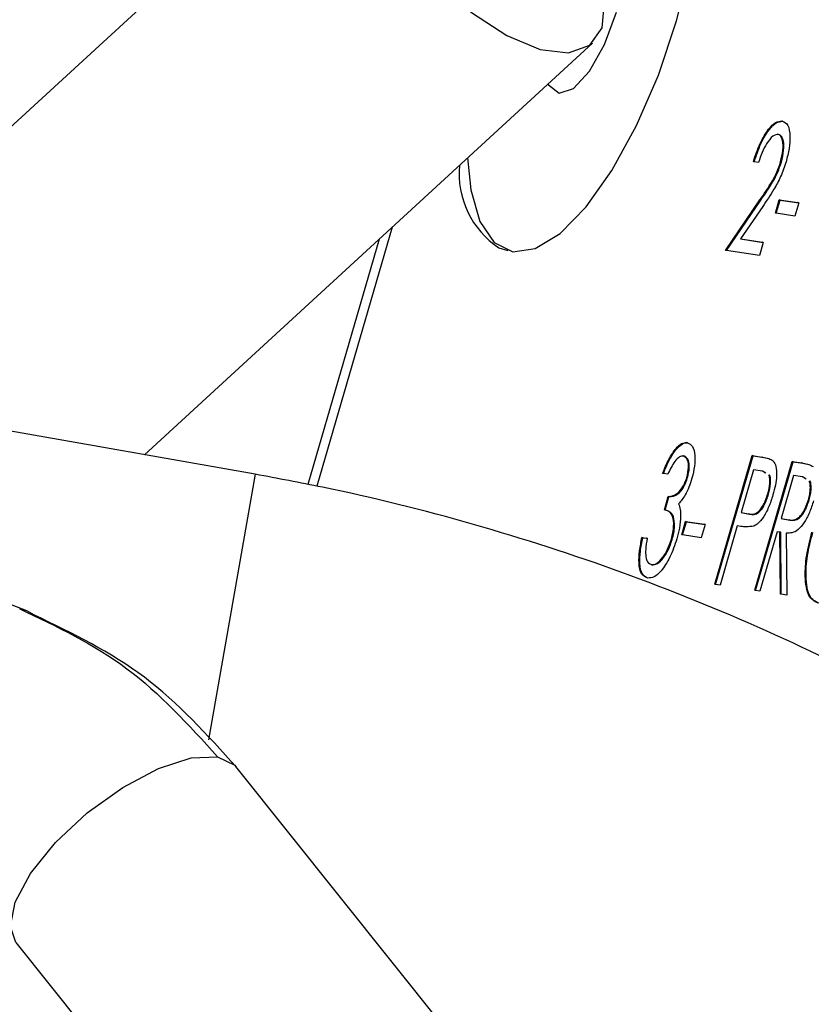
# Model space of a CAD drawing. Units: inches. Extents: x 0.3 to 17.2, y -0.2 to 10.7.
# Drawn here: x 10.2 to 10.3, y 3.2 to 3.3 of the extents above; entities that cross this region are included whole.
import ezdxf

# ---------------------------------------------------------------- set-up
doc = ezdxf.new("R2010")
doc.units = ezdxf.units.IN
doc.header["$MEASUREMENT"] = 0

msp = doc.modelspace()

# ---------------------------------------------------------------- linework, layer by layer
at = {"color": 7, "linetype": 'Continuous', "lineweight": 25}
for p, q in [((10.2352631922, 3.2963291627), (10.2090249137, 3.2722221239)), ((10.2227710781, 3.2596609672), (10.2478135153, 3.2826692985)), ((10.2584365206, 3.2782970461), (10.2583920603, 3.278311002)), ((10.256852086, 3.2760311367), (10.2568076256, 3.2760450926)), ((10.2570960747, 3.2759950888), (10.256852086, 3.2760311367)), ((10.2583747272, 3.2760165122), (10.2583302669, 3.2760304681)), ((10.2552537883, 3.271082355), (10.2571745435, 3.2739025414)), ((10.2552982486, 3.271068399), (10.2572190039, 3.2738885854)), ((10.2572190039, 3.2738885854), (10.2571745435, 3.2739025414)), ((10.2580429173, 3.2731702781), (10.258257624, 3.2739077872)), ((10.2580873776, 3.2731563221), (10.2583020844, 3.2738938313)), ((10.258257624, 3.2739077872), (10.25930329, 3.2737532964)), ((10.2583020844, 3.2738938313), (10.258257624, 3.2739077872)), ((10.2583020844, 3.2738938313), (10.2593477503, 3.2737393405)), ((10.2593477503, 3.2737393405), (10.2591330435, 3.2730018313)), ((10.2593477503, 3.2737393405), (10.25930329, 3.2737532964)), ((10.2573343717, 3.2735395093), (10.2560951517, 3.2717198922)), ((10.2580873776, 3.2731563221), (10.2580429173, 3.2731702781)), ((10.2591330435, 3.2730018313), (10.2580873776, 3.2731563221)), ((10.2366193069, 3.2723843549), (10.2324045087, 3.2579066926)), ((10.2358906529, 3.2717148868), (10.2318990802, 3.258003995)), ((10.2560951517, 3.2717198922), (10.2573602986, 3.2715329744)), ((10.2560997227, 3.2717266041), (10.2573158383, 3.2715469304)), ((10.2573602986, 3.2715329744), (10.2571455918, 3.2707954653)), ((10.2573602986, 3.2715329744), (10.2573158383, 3.2715469304)), ((10.2425893243, 3.2712270008), (10.2430783879, 3.2710734855)), ((10.2552982486, 3.271068399), (10.2552537883, 3.271082355)), ((10.2571455918, 3.2707954653), (10.2552982486, 3.271068399)), ((10.216189839, 3.2509381406), (10.1682600183, 3.2696392924)), ((10.2289672757, 3.2585684104), (10.1699740851, 3.2689705016)), ((10.2531257072, 3.2603316865), (10.2530812469, 3.2603456425)), ((10.2546560964, 3.2524206603), (10.2567494875, 3.2596113745)), ((10.2547005568, 3.2524067044), (10.2567939478, 3.2595974185)), ((10.2567494875, 3.2596113745), (10.2572826682, 3.2595326003)), ((10.2567939478, 3.2595974185), (10.2567494875, 3.2596113745)), ((10.2567939478, 3.2595974185), (10.2573271285, 3.2595186443)), ((10.2572826682, 3.2595326003), (10.2576051453, 3.2594635267)), ((10.2573271285, 3.2595186443), (10.2572826682, 3.2595326003)), ((10.2568232298, 3.2588238615), (10.2561254327, 3.2564269568)), ((10.2573204657, 3.258750398), (10.2568232298, 3.2588238615)), ((10.2568868505, 3.2520910799), (10.2589802415, 3.2592817941)), ((10.2569313108, 3.252077124), (10.2590247019, 3.2592678382)), ((10.2589802415, 3.2592817941), (10.2595243146, 3.2592014106)), ((10.2590247019, 3.2592678382), (10.2589802415, 3.2592817941)), ((10.2590247019, 3.2592678382), (10.2595687749, 3.2591874547)), ((10.2595243146, 3.2592014106), (10.2598578203, 3.259132151)), ((10.2595687749, 3.2591874547), (10.2595243146, 3.2592014106)), ((10.2289672757, 3.2585684104), (10.2263519114, 3.2437359423)), ((10.2517796384, 3.2586074831), (10.2517351781, 3.2586214391)), ((10.2520236271, 3.2585714353), (10.2517796384, 3.2586074831)), ((10.2531327139, 3.2583850384), (10.2530882536, 3.2583989943)), ((10.2575024692, 3.2586379489), (10.2573204657, 3.258750398)), ((10.2574580089, 3.2586519049), (10.2573514752, 3.2587177256)), ((10.2590539838, 3.2584942812), (10.2583561868, 3.2560973764)), ((10.259563746, 3.2584189669), (10.2590539838, 3.2584942812)), ((10.2597590116, 3.2583056325), (10.259563746, 3.2584189669)), ((10.2597145513, 3.2583195885), (10.259604856, 3.2583832568)), ((10.2518338279, 3.2565876334), (10.2520485347, 3.2573251425)), ((10.2518782882, 3.2565736774), (10.252092995, 3.2573111866)), ((10.252092995, 3.2573111866), (10.2520485347, 3.2573251425)), ((10.2576606774, 3.2574546409), (10.2576162171, 3.2574685969)), ((10.2599292224, 3.257129994), (10.2598847621, 3.2571439499)), ((10.2518782882, 3.2565736774), (10.2518338279, 3.2565876334)), ((10.2561254327, 3.2564269568), (10.2565968158, 3.2563407864)), ((10.2561270438, 3.2564324908), (10.2565523554, 3.2563547423)), ((10.2565968158, 3.2563407864), (10.2565523554, 3.2563547423)), ((10.2583561868, 3.2560973764), (10.2588510319, 3.2560137492)), ((10.2583579744, 3.2561035166), (10.2588065716, 3.2560277052)), ((10.2528094396, 3.2551934927), (10.2530241464, 3.2559310018)), ((10.2528538999, 3.2551795367), (10.2530686067, 3.2559170459)), ((10.2530241464, 3.2559310018), (10.2540698124, 3.255776511)), ((10.2530686067, 3.2559170459), (10.2530241464, 3.2559310018)), ((10.2530686067, 3.2559170459), (10.2541142727, 3.2557625551)), ((10.2541142727, 3.2557625551), (10.2538995659, 3.2550250459)), ((10.2541142727, 3.2557625551), (10.2540698124, 3.255776511)), ((10.255910726, 3.2556894477), (10.2549445455, 3.2523706565)), ((10.2561051545, 3.255660722), (10.255910726, 3.2556894477)), ((10.2588510319, 3.2560137492), (10.2588065716, 3.2560277052)), ((10.250583916, 3.2550415311), (10.2508279047, 3.2550054832)), ((10.2506283763, 3.2550275751), (10.250583916, 3.2550415311)), ((10.2506283763, 3.2550275751), (10.250872365, 3.2549915273)), ((10.250872365, 3.2549915273), (10.2508279047, 3.2550054832)), ((10.2522719883, 3.2549289722), (10.252227528, 3.2549429281)), ((10.2528538999, 3.2551795367), (10.2528094396, 3.2551934927)), ((10.2538995659, 3.2550250459), (10.2528538999, 3.2551795367)), ((10.25814148, 3.2553598673), (10.2571752995, 3.2520410761)), ((10.2583397209, 3.2553305784), (10.25814148, 3.2553598673)), ((10.2583279089, 3.2518781723), (10.2582953302, 3.2553371369)), ((10.2583723692, 3.2518642164), (10.2583397209, 3.2553305784)), ((10.2586414391, 3.2552860014), (10.2586740874, 3.2518196393)), ((10.2511369465, 3.2535101293), (10.2510924861, 3.2535240852)), ((10.2547005568, 3.2524067044), (10.2546560964, 3.2524206603)), ((10.2549445455, 3.2523706565), (10.2547005568, 3.2524067044)), ((10.2569313108, 3.252077124), (10.2568868505, 3.2520910799)), ((10.2571752995, 3.2520410761), (10.2569313108, 3.252077124)), ((10.2583723692, 3.2518642164), (10.2583279089, 3.2518781723)), ((10.2586740874, 3.2518196393), (10.2583723692, 3.2518642164)), ((10.216189839, 3.2509381406), (10.2157982194, 3.2510462344)), ((10.2166335582, 3.2506961064), (10.216189839, 3.2509381406)), ((10.2444969029, 3.2214681623), (10.2278892429, 3.24223694)), ((10.2155899944, 3.2324019011), (10.2321976544, 3.2116331234))]:
    msp.add_line(p, q, dxfattribs=at)
at = {"color": 7, "linetype": 'Continuous', "lineweight": 25, "flags": 128}
for points in [[(10.2525116904, 3.2839062241), (10.2532672426, 3.2869655192), (10.2537258841, 3.2899096777), (10.2538646165, 3.2925910672), (10.2536764833, 3.2948752317), (10.2531709183, 3.2966476336), (10.2523732727, 3.2978193973), (10.2513235436, 3.2983317656), (10.2500743689, 3.2981590464), (10.2486883875, 3.2973099003), (10.2472350981, 3.2958269073), (10.2457873749, 3.2937844307), (10.2447969561, 3.2920386085)], [(10.239113191, 3.2860762277), (10.2410524612, 3.2843738493), (10.2430310955, 3.2830866988), (10.2448887967, 3.2823190535), (10.246475065, 3.2821331035), (10.2476613903, 3.2825439133), (10.2483516636, 3.2835182015), (10.2484899631, 3.2849770371), (10.2480650845, 3.286802234), (10.247111449, 3.2888459255), (10.2457063145, 3.2909425438), (10.2439635166, 3.2929222336), (10.2420242464, 3.2946246119), (10.2400456121, 3.2959117624), (10.2381879108, 3.2966794077), (10.2366016425, 3.2968653577), (10.2354153172, 3.2964545479), (10.2347250439, 3.2954802597), (10.2345867445, 3.2940214241), (10.235011623, 3.2921962272), (10.2359652585, 3.2901525358), (10.2373703931, 3.2880559174), (10.239113191, 3.2860762277)], [(10.2453366286, 3.2803936003), (10.2453631308, 3.2803429828), (10.2459505065, 3.2798755993), (10.2467503488, 3.2801380298), (10.2476408889, 3.2810903216), (10.2484865501, 3.2825874971), (10.2491585882, 3.2844016247)], [(10.240838903, 3.2762612085), (10.2410157178, 3.2744635858), (10.2415212828, 3.2726911839), (10.2423189285, 3.2715194202), (10.2433686576, 3.2710070518), (10.2446178322, 3.2711797711), (10.2460038137, 3.2720289171), (10.247457103, 3.2735119102), (10.2489048262, 3.2755543868), (10.2502743884, 3.2780539287), (10.251497114, 3.2808851984), (10.2525116904, 3.2839062241)], [(10.2155899944, 3.2324019011), (10.2152817812, 3.2332917872), (10.2155428601, 3.2346487206), (10.2164105208, 3.2362670807), (10.2177998308, 3.2379884511), (10.2195747947, 3.2396443322), (10.2215616666, 3.2410726347), (10.2235659577, 3.2421335465), (10.2253914741, 3.2427232181), (10.2268595214, 3.2427839283)], [(10.2268595214, 3.2427839283), (10.2278263969, 3.2423097345), (10.227889243, 3.24223694)]]:
    msp.add_lwpolyline(points, dxfattribs=at)
at = {"color": 7, "linetype": 'Continuous', "lineweight": 25}
msp.add_arc((10.2453204198, 3.2753693977), 0.004961686652462, 174.5499411613, 236.6030080441, dxfattribs=at)
for points, knots in [([(10.25680762564489, 3.276045092620305), (10.25692523308871, 3.276392312981543), (10.25716021968234, 3.277086079696268), (10.2576247263003, 3.277850570921528), (10.25805948712375, 3.278286562864801), (10.25828117243041, 3.278302853416957), (10.25839206026107, 3.278311002012892)], [0, 0, 0, 0, 0.2800290842729644, 0.559514589324221, 0.7796675279922092, 1, 1, 1, 1]), ([(10.25685208597073, 3.276031136679917), (10.25696969341455, 3.276378357041156), (10.25720468000818, 3.277072123755879), (10.25766918662613, 3.27783661498114), (10.25810394744958, 3.278272606924412), (10.25832563275625, 3.278288897476569), (10.2584365205869, 3.278297046072504)], [0, 0, 0, 0, 0.2800290842729383, 0.5595145893242685, 0.7796675279922074, 1, 1, 1, 1]), ([(10.2584365205869, 3.278297046072504), (10.25854903348394, 3.278249207877632), (10.25877383541727, 3.278153626668917), (10.25887250260444, 3.277528278993881), (10.25882867980756, 3.27679369782282), (10.25869989227661, 3.276289976585406), (10.25863548989234, 3.276038082256372)], [0, 0, 0, 0, 0.2798903044615827, 0.5592237265522364, 0.7795823653885721, 1, 1, 1, 1]), ([(10.25820928760487, 3.277561387598555), (10.25810911703666, 3.277550027033426), (10.25790897317494, 3.27752732827653), (10.25756863210033, 3.277109926497458), (10.25729178897447, 3.276563816121561), (10.25716136149783, 3.276184806136142), (10.25709607469515, 3.275995088825295)], [0, 0, 0, 0, 0.2796987392715153, 0.5588466432223356, 0.7791761912915545, 0.9999999999999999, 0.9999999999999999, 0.9999999999999999, 0.9999999999999999]), ([(10.25833026687527, 3.276030468149425), (10.25838355466771, 3.276254458736923), (10.2584902690068, 3.276703023153085), (10.25846133323265, 3.277198197019748), (10.25835159687297, 3.277506078333574), (10.25822710999099, 3.277552245427823), (10.25816482727904, 3.277575343538942)], [0, 0, 0, 0, 0.279125772620462, 0.5589783509619674, 0.7793500496178316, 1, 1, 1, 1]), ([(10.25837472720111, 3.276016512209037), (10.25842801499355, 3.276240502796536), (10.25853472933264, 3.276689067212697), (10.25850579355849, 3.27718424107936), (10.25839605719881, 3.277492122393186), (10.25827157031683, 3.277538289487435), (10.25820928760487, 3.277561387598555)], [0, 0, 0, 0, 0.2791257726204714, 0.5589783509619817, 0.7793500496178455, 1, 1, 1, 1]), ([(10.25717454354681, 3.273902541378928), (10.25740837314517, 3.274238403548132), (10.25773386967452, 3.274705931915736), (10.25813736771657, 3.275446469619538), (10.25826600102629, 3.275835904515358), (10.25833026687527, 3.276030468149425)], [0, 0, 0, 0, 0.5607172258374395, 0.7805321150181233, 1, 1, 1, 1]), ([(10.25721900387265, 3.27388858543854), (10.257452833471, 3.274224447607744), (10.25777833000036, 3.274691975975348), (10.25818182804241, 3.27543251367915), (10.25831046135213, 3.27582194857497), (10.25837472720111, 3.276016512209037)], [0, 0, 0, 0, 0.560717225837401, 0.7805321150180349, 1, 1, 1, 1]), ([(10.25863548989234, 3.276038082256372), (10.2585414190285, 3.275754519545659), (10.25835308261805, 3.275186807281815), (10.25788465268416, 3.274356655460023), (10.25754321981239, 3.273849640770531), (10.257334371663, 3.273539509297042)], [0, 0, 0, 0, 0.2792878942208062, 0.559153783985601, 1, 1, 1, 1]), ([(10.25173517808088, 3.258621439068322), (10.25184701192528, 3.258893351835809), (10.25207032219241, 3.259436308335863), (10.25245602855951, 3.260016859224003), (10.25280957234059, 3.260330718187105), (10.25299066313653, 3.260340666313572), (10.25308124690389, 3.260345642484608)], [0, 0, 0, 0, 0.2802877402649777, 0.5596796791474867, 0.7797465447966175, 1, 1, 1, 1]), ([(10.25177963840671, 3.258607483127935), (10.25189147225112, 3.25887939589542), (10.25211478251825, 3.259422352395475), (10.25250048888535, 3.260002903283615), (10.25285403266643, 3.260316762246717), (10.25303512346237, 3.260326710373184), (10.25312570722973, 3.26033168654422)], [0, 0, 0, 0, 0.2802877402650285, 0.5596796791474958, 0.7797465447966404, 0.9999999999999999, 0.9999999999999999, 0.9999999999999999, 0.9999999999999999]), ([(10.25312570722973, 3.26033168654422), (10.25322668375198, 3.260284165968453), (10.25342852806687, 3.260189175986179), (10.25355735150959, 3.259688278581834), (10.25354199521148, 3.259036447674085), (10.25343121334905, 3.258576107260897), (10.2533758639456, 3.258346109617801)], [0, 0, 0, 0, 0.280084961144706, 0.5598683320861986, 0.7800991540777441, 1, 1, 1, 1]), ([(10.25291426816067, 3.259593694615396), (10.25283924067696, 3.259589277023963), (10.25268942833265, 3.259580456126659), (10.25235999301325, 3.259254075378238), (10.2521512185556, 3.25883037658696), (10.25202362713114, 3.258571435273312)], [0, 0, 0, 0, 0.2806359631481962, 0.5603644085668589, 1, 1, 1, 1]), ([(10.25308825359368, 3.258398994307909), (10.25312927114482, 3.258589242135272), (10.25321165283006, 3.258971345312925), (10.25313909863334, 3.259467780009877), (10.25297184155318, 3.259554653899505), (10.25286980783483, 3.259607650555784)], [0, 0, 0, 0, 0.2788589916258475, 0.5600742373462891, 1, 1, 1, 1]), ([(10.25313271391951, 3.258385038367521), (10.25317373147066, 3.258575286194884), (10.2532561131559, 3.258957389372537), (10.25318355895917, 3.259453824069488), (10.25301630187902, 3.259540697959117), (10.25291426816067, 3.259593694615396)], [0, 0, 0, 0, 0.278858991625901, 0.5600742373462965, 1, 1, 1, 1]), ([(10.25732712853574, 3.259518644329022), (10.25744364145019, 3.259502448933937), (10.2576515837344, 3.259473544778003), (10.25783448741882, 3.259366284230333), (10.25791490765972, 3.259319123238957)], [0, 0, 0, 0, 0.560313718309257, 1, 1, 1, 1]), ([(10.25791490765972, 3.259319123238957), (10.25797455478458, 3.259228076157071), (10.25809384266116, 3.259045991721434), (10.25812301026522, 3.258534338744922), (10.25805224101448, 3.257968528298256), (10.25795444379603, 3.257603925758636), (10.25790550481861, 3.257421473990179)], [0, 0, 0, 0, 0.2797053712660773, 0.5593808567714169, 0.7795085520204812, 1, 1, 1, 1]), ([(10.25956877494137, 3.259187454664683), (10.25968456717461, 3.259171373008337), (10.25989125056468, 3.259142668049825), (10.26007528899964, 3.259042534329574), (10.26015622180342, 3.258998499491226)], [0, 0, 0, 0, 0.5602396651481069, 1, 1, 1, 1]), ([(10.32594955599053, 3.108639568635015), (10.32634312680531, 3.110277158189998), (10.32741454475373, 3.114735168732037), (10.32866814990571, 3.122123362391628), (10.32954121104949, 3.130787670120333), (10.32978462023248, 3.139494533160019), (10.32940804108773, 3.148196111058885), (10.32841046400957, 3.156848819384984), (10.32679776497417, 3.165408299837539), (10.32457796097886, 3.173830944028753), (10.3217624324315, 3.182073767982417), (10.31836552667316, 3.190094724402936), (10.31440457560017, 3.1978528920453), (10.30989978309109, 3.205308690993096), (10.3048741286467, 3.21242408278518), (10.29935324856181, 3.219162764485567), (10.29336530603831, 3.225490355239928), (10.28694084680301, 3.231374566139353), (10.28011264649737, 3.236785385910922), (10.27291553253189, 3.241695156164949), (10.26538624806659, 3.24607900370618), (10.25756310982988, 3.249913881417206), (10.24948639065474, 3.253182739867596), (10.24119595716888, 3.255859485401976), (10.23432207576574, 3.257571356320998), (10.23021818912986, 3.25833549256831), (10.22896727567551, 3.258568410384403)], [0, 0, 0, 0, 0.025219193355817, 0.068654217718902, 0.1120953256559417, 0.1555364135910527, 0.1989775199219181, 0.2424186852781159, 0.2858599490753286, 0.3293013487068027, 0.372742918778415, 0.4161846904020954, 0.45962669056207, 0.5030689415668158, 0.5465114605977696, 0.5899542593636881, 0.6333973438673222, 0.6768407142887514, 0.7202843649872998, 0.7637282846214996, 0.8071724563843207, 0.850616858348465, 0.894061463914535, 0.9375062423528001, 0.9809511594275636, 0.9999999999999999, 0.9999999999999999, 0.9999999999999999, 0.9999999999999999]), ([(10.25204853468033, 3.257325142530772), (10.25221305651788, 3.257340016294493), (10.25245980245345, 3.257362323611256), (10.25280780831578, 3.257750954113187), (10.25298903840217, 3.258097410679197), (10.25305518814083, 3.258298485513831), (10.25308825359368, 3.258398994307909)], [0, 0, 0, 0, 0.4994184848717541, 0.7490159550699755, 0.8745437054092495, 1, 1, 1, 1]), ([(10.25209299500617, 3.257311186590385), (10.25225751684372, 3.257326060354106), (10.25250426277928, 3.257348367670867), (10.25285226864162, 3.257736998172799), (10.253033498728, 3.258083454738809), (10.25309964846667, 3.258284529573443), (10.25313271391951, 3.258385038367521)], [0, 0, 0, 0, 0.4994184848718323, 0.7490159550701051, 0.8745437054092347, 1, 1, 1, 1]), ([(10.2533758639456, 3.258346109617801), (10.25332307506884, 3.258180621855794), (10.25321753948979, 3.257849778544444), (10.25295893062372, 3.257312400529179), (10.25275324145217, 3.257064816222512), (10.25262768023533, 3.256913680474424)], [0, 0, 0, 0, 0.2805082111731563, 0.5607923167248103, 1, 1, 1, 1]), ([(10.25761621707001, 3.257468596890091), (10.25766525865399, 3.2576797148147), (10.25773907222491, 3.257997473064663), (10.25772409230003, 3.258315447482973), (10.25771415399312, 3.258495363684357), (10.25767766739413, 3.258516278630462), (10.25767570661712, 3.258517402592317)], [0, 0, 0, 0, 0.4905613803164715, 0.738354765456508, 0.9859392770238413, 1, 1, 1, 1]), ([(10.25766067739584, 3.257454640949704), (10.25770925512028, 3.257664702199303), (10.25778237052596, 3.257980870024378), (10.25777066788365, 3.258306310113339), (10.2577506380762, 3.258500160343833), (10.25769784065, 3.258520841653228), (10.25768191643141, 3.258527079337814)], [0, 0, 0, 0, 0.4488776312264972, 0.6756156342946928, 0.9021625120963375, 1, 1, 1, 1]), ([(10.25988476209812, 3.2571439499443), (10.25991251249072, 3.257249771693272), (10.25996801376513, 3.257461417056808), (10.25999708545858, 3.257755468713179), (10.2599931670059, 3.258014231677473), (10.25995571292419, 3.258131735265912), (10.25993698669882, 3.258190484501775)], [0, 0, 0, 0, 0.2499745398896531, 0.4999534867272036, 0.749987630669136, 0.9999999999999999, 0.9999999999999999, 0.9999999999999999, 0.9999999999999999]), ([(10.25992922242396, 3.257129994003912), (10.25995685272684, 3.257235531888224), (10.26001211381972, 3.257446609517437), (10.26004298703164, 3.257744919552196), (10.26003222152398, 3.257987497641653), (10.26000832902206, 3.258172367913934), (10.25995825091915, 3.258192318673916), (10.25994546739231, 3.258197411540075)], [0, 0, 0, 0, 0.230243336280948, 0.4604907316565722, 0.6907889672718833, 0.9210671470082407, 1, 1, 1, 1]), ([(10.25655235544158, 3.256354742341183), (10.25671756375215, 3.256328755774421), (10.25692430523998, 3.256296236214978), (10.25722973953536, 3.256626325937654), (10.25743051360371, 3.256941201129348), (10.25754208744349, 3.257258069582505), (10.25761621707001, 3.257468596890091)], [0, 0, 0, 0, 0.4997206274106393, 0.6253498123327923, 0.7510825249082315, 1, 1, 1, 1]), ([(10.25659681576741, 3.256340786400795), (10.25676202407799, 3.256314799834032), (10.25696876556582, 3.25628228027459), (10.25727419986119, 3.256612369997266), (10.25747497392955, 3.25692724518896), (10.25758654776933, 3.257244113642118), (10.25766067739584, 3.257454640949704)], [0, 0, 0, 0, 0.4997206274105596, 0.6253498123327357, 0.7510825249081204, 0.9999999999999999, 0.9999999999999999, 0.9999999999999999, 0.9999999999999999]), ([(10.25790550481861, 3.257421473990179), (10.25783000358708, 3.257185274315873), (10.25767923668804, 3.256713611910806), (10.25737499658626, 3.256156806872171), (10.25708140900755, 3.255811811656016), (10.25691502116492, 3.255721677742104), (10.25683175020214, 3.255676569051037)], [0, 0, 0, 0, 0.2800988790319129, 0.5593238488956281, 0.7794578810808341, 1, 1, 1, 1]), ([(10.25880657159766, 3.256027705187815), (10.25897396782034, 3.256004418815996), (10.25918345219137, 3.255975277591205), (10.25949180148222, 3.256295887863064), (10.25969594870983, 3.256610371275145), (10.25980939596459, 3.256930968430669), (10.25988476209812, 3.2571439499443)], [0, 0, 0, 0, 0.4998271287788181, 0.6254978160486024, 0.7512078924539908, 1, 1, 1, 1]), ([(10.25222752795074, 3.254942928129616), (10.25226007659341, 3.255068898391198), (10.2523251781892, 3.255320855596727), (10.25237246043954, 3.255786825984982), (10.25229991427968, 3.256443726215176), (10.25202030475852, 3.256530057456002), (10.25183382790513, 3.256587633385716)], [0, 0, 0, 0, 0.1255870223112462, 0.2511906762363367, 0.5006049654665606, 1, 1, 1, 1]), ([(10.25262768023533, 3.256913680474424), (10.2526655471403, 3.256816926432962), (10.25273319143515, 3.256644087936872), (10.25274047110681, 3.256374981115403), (10.25274367565823, 3.256256518815561)], [0, 0, 0, 0, 0.559794511355089, 1, 1, 1, 1]), ([(10.26017279179921, 3.257092505701741), (10.26009945748142, 3.256866142736879), (10.25995289137447, 3.256413733284956), (10.25964261097037, 3.255829538886724), (10.2591603017693, 3.255270586218536), (10.25885533887337, 3.255279646519138), (10.25864143906325, 3.255286001379367)], [0, 0, 0, 0, 0.187120249589696, 0.3739788865738036, 0.5609111826903302, 1, 1, 1, 1]), ([(10.25885103192349, 3.256013749247427), (10.25901842814617, 3.255990462875608), (10.25922791251721, 3.255961321650817), (10.25953626180806, 3.256281931922677), (10.25974040903567, 3.256596415334757), (10.25985385629042, 3.256917012490281), (10.25992922242396, 3.257129994003912)], [0, 0, 0, 0, 0.4998271287788537, 0.6254978160487022, 0.7512078924540908, 1, 1, 1, 1]), ([(10.25227198827658, 3.254928972189228), (10.25230453691925, 3.25505494245081), (10.25236963851503, 3.25530689965634), (10.25241692076538, 3.255772870044594), (10.25234437460552, 3.256429770274788), (10.25206476508435, 3.256516101515614), (10.25187828823097, 3.256573677445327)], [0, 0, 0, 0, 0.1255870223113048, 0.2511906762363434, 0.5006049654665022, 0.9999999999999999, 0.9999999999999999, 0.9999999999999999, 0.9999999999999999]), ([(10.25274367565823, 3.256256518815561), (10.25273173832579, 3.256028726157837), (10.25271039952488, 3.255621531150503), (10.25258795551114, 3.255158754250184), (10.25253400901532, 3.25495486357921)], [0, 0, 0, 0, 0.5594190832927354, 1, 1, 1, 1]), ([(10.25683175020214, 3.255676569051037), (10.25669061270525, 3.255652771259402), (10.25643844376583, 3.255610251985577), (10.2562070420167, 3.255645293198151), (10.25610515448816, 3.255660722046722)], [0, 0, 0, 0, 0.5596942161519164, 0.9999999999999999, 0.9999999999999999, 0.9999999999999999, 0.9999999999999999]), ([(10.25087342242818, 3.252787219779265), (10.25075708341253, 3.252834536337893), (10.2505247351143, 3.252929035348515), (10.25039115711771, 3.253524594956434), (10.25043172856806, 3.25427629442529), (10.25053315211589, 3.254786277652866), (10.25058391595561, 3.255041531066719)], [0, 0, 0, 0, 0.2798859005846223, 0.5589785364560009, 0.7792628697075661, 1, 1, 1, 1]), ([(10.25091788275402, 3.252773263838877), (10.25080154373837, 3.252820580397506), (10.25056919544014, 3.252915079408127), (10.25043561744355, 3.253510639016047), (10.2504761888939, 3.254262338484903), (10.25057761244173, 3.254772321712478), (10.25062837628145, 3.255027575126332)], [0, 0, 0, 0, 0.2798859005846355, 0.5589785364560121, 0.7792628697075715, 1, 1, 1, 1]), ([(10.25087236500587, 3.25499152727171), (10.2508363920821, 3.25477879128077), (10.25077223427784, 3.254399376080806), (10.25078871814149, 3.254098384382416), (10.25079595959454, 3.253966157054108)], [0, 0, 0, 0, 0.560694434382765, 0.9999999999999999, 0.9999999999999999, 0.9999999999999999, 0.9999999999999999]), ([(10.25253400901532, 3.25495486357921), (10.25241176707503, 3.254604845848208), (10.25216718241834, 3.253904521831977), (10.2516861678328, 3.25316657951717), (10.25125252915451, 3.252791150045782), (10.25102947947707, 3.252779228469232), (10.25091788275402, 3.252773263838877)], [0, 0, 0, 0, 0.2793039999354279, 0.5588382577771659, 0.7792769515120455, 1, 1, 1, 1]), ([(10.25109248614488, 3.253524085212633), (10.25119161533422, 3.25352682428194), (10.25138950376638, 3.253532292198448), (10.25172593053786, 3.25387174781123), (10.2520296488937, 3.254361189432398), (10.25216161368934, 3.254749148772012), (10.25222752795074, 3.254942928129616)], [0, 0, 0, 0, 0.2805990659720179, 0.5601509464763021, 0.7803025772767544, 1, 1, 1, 1]), ([(10.26042765053653, 3.251375640507759), (10.2602349399948, 3.251468430635376), (10.25984950006677, 3.251654019964262), (10.25967672877822, 3.252739694960751), (10.25974724984105, 3.254016813556353), (10.25997264499006, 3.254895861333862), (10.26008536332169, 3.255335466176007)], [0, 0, 0, 0, 0.2796632947699914, 0.5593539369193608, 0.779636388421195, 1, 1, 1, 1]), ([(10.26047211086237, 3.251361684567371), (10.26027940032063, 3.251454474694989), (10.25989396039261, 3.251640064023875), (10.25972118910406, 3.252725739020363), (10.25979171016689, 3.254002857615966), (10.2600171053159, 3.254881905393474), (10.26012982364753, 3.255321510235619)], [0, 0, 0, 0, 0.2796632947699806, 0.5593539369193699, 0.7796363884211959, 1, 1, 1, 1]), ([(10.25113694647072, 3.253510129272245), (10.25123607566006, 3.253512868341552), (10.25143396409222, 3.253518336258059), (10.25177039086369, 3.253857791870843), (10.25207410921954, 3.254347233492011), (10.25220607401517, 3.254735192831624), (10.25227198827658, 3.254928972189228)], [0, 0, 0, 0, 0.2805990659720584, 0.5601509464762824, 0.7803025772768334, 0.9999999999999999, 0.9999999999999999, 0.9999999999999999, 0.9999999999999999]), ([(10.25079595959454, 3.253966157054108), (10.25083424247674, 3.253819983176149), (10.2508891027136, 3.253610512699861), (10.25101258594172, 3.253567634468036), (10.25104989940197, 3.253554677767575)], [0, 0, 0, 0, 0.6978256819283276, 1, 1, 1, 1]), ([(10.22791429359221, 3.24220456118899), (10.22627810627863, 3.244009843981249), (10.2229985551306, 3.247628327760419), (10.21875748644294, 3.249672619731017), (10.21663231181199, 3.250697002440691)], [0, 0, 0, 0, 0.4989058684336776, 1, 1, 1, 1])]:
    msp.add_open_spline(points, degree=3, knots=knots, dxfattribs=at)
msp.add_open_spline([(10.2157982193468, 3.251046234376945), (10.21787430317673, 3.250064623130559), (10.22202647083495, 3.248101400638558), (10.22524850451278, 3.244556419107511), (10.22685952135106, 3.242783928342684)], degree=3, dxfattribs=at)

doc.saveas('drawing.dxf')
